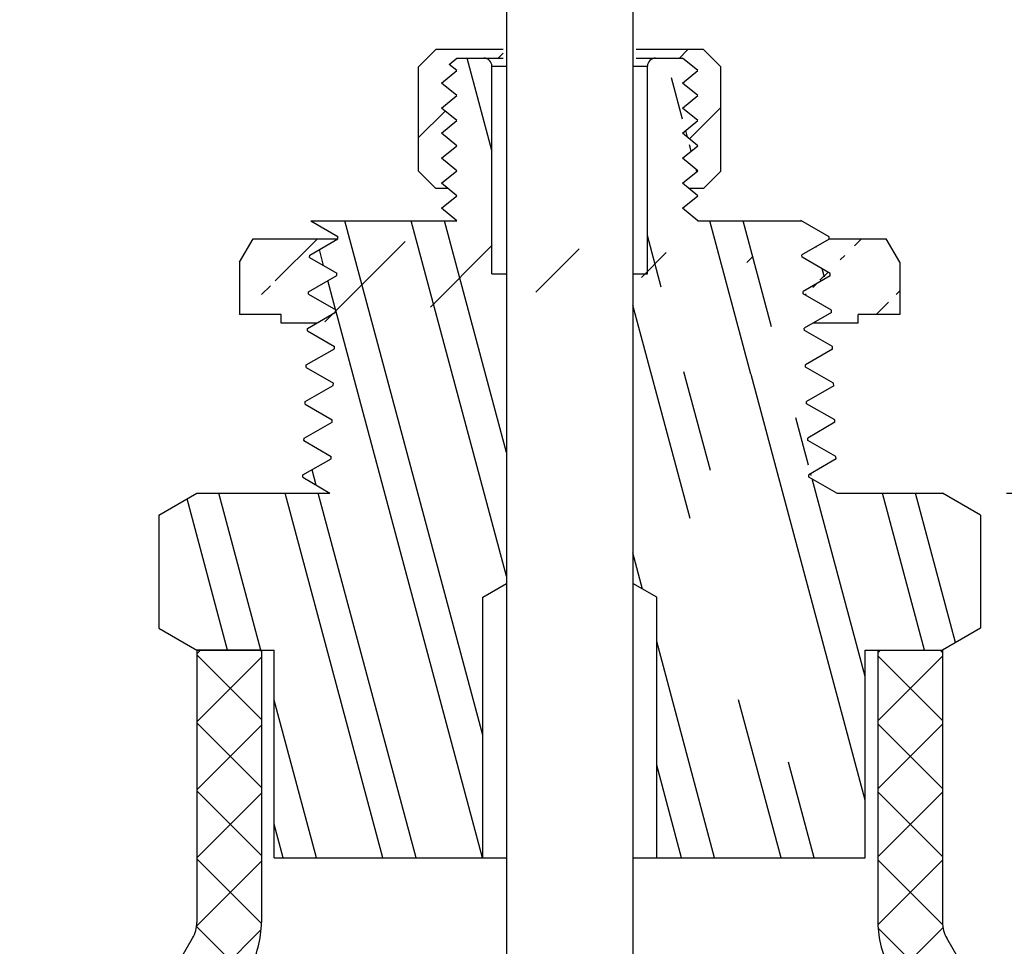
# Model space of a CAD drawing. Extents: x 0 to 140, y 0 to 53.
# Drawn here: x 13 to 15, y 17 to 18 of the extents above; entities that cross this region are included whole.
import ezdxf

# ---------------------------------------------------------------- set-up
doc = ezdxf.new("R2010")
doc.units = 0
doc.header["$MEASUREMENT"] = 0
doc.layers.get('DEFPOINTS').update_dxf_attribs({"linetype": 'CONTINUOUS'})
for name, color, linetype in [('DIMENS', 7, 'CONTINUOUS'), ('HATCH', 1, 'CONTINUOUS'), ('PART', 3, 'CONTINUOUS')]:
    doc.layers.add(name, color=color, linetype=linetype)
doc.styles.add('ROMANS', font='romans.shx', dxfattribs={"width": 0.75})
doc.dimstyles.new('DWYER_STANDARD', dxfattribs={"dimtxt": 0.1, "dimasz": 0.18, "dimexe": 0.09300000000000001, "dimexo": 0.0625, "dimgap": 0.09, "dimtad": 0, "dimtih": 1, "dimtoh": 1, "dimdec": 3, "dimrnd": 0.001, "dimzin": 4, "dimdsep": 46, "dimtxsty": 'ROMANS', "dimcen": 0, "dimclrd": 256, "dimclre": 256, "dimclrt": 256, "dimadec": 0, "dimazin": 0, "dimtfac": 1, "dimtdec": 3, "dimtofl": 0, "dimtmove": 0, "dimatfit": 3, "dimfxl": 0, "dimtolj": 1, "dimtzin": 4, "dimarcsym": 0})
pattern_1 = [(45, (-78.00122416212281, -5.426261117489929), (-0.06629126073623882, 0.06629126073623884), []), (135, (-78.00122416212281, -5.426261117489929), (-0.06629126073623884, -0.06629126073623882), [])]
pattern_2 = [(45, (-78.00122416212281, -5.426261117489929), (-0.08838834764831843, 0.08838834764831845), [])]
pattern_3 = [(104.9999999999999, (-76.67084163496293, -0.6362445837019379), (-0.1811110924292003, -0.04852857095672261), []), (104.9999999999999, (-76.62664746121293, -0.5596980293684108), (-0.1811110924292003, -0.04852857095672261), [])]

# ---------------------------------------------------------------- blocks, each defined once
blk = doc.blocks.new('*D0')
at = {"layer": 'DEFPOINTS', "color": 0}
for p in [(14.86940876153984, 17.4933854542005), (18.35614438192458, 17.4933854542005), (16.69835096283718, 15.6933854542005)]:
    blk.add_point(p, dxfattribs=at)
at = {"layer": 'DIMENS', "lineweight": -2}
for p, q in [((14.99440876153984, 17.4933854542005), (18.54214438192458, 17.4933854542005)), ((18.35614438192458, 17.1333854542005), (18.35614438192458, 16.87338545420051)), ((18.35614438192458, 16.05338545420049), (18.35614438192458, 16.31338545420051)), ((16.82335096283718, 15.6933854542005), (18.54214438192458, 15.6933854542005))]:
    blk.add_line(p, q, dxfattribs=at)
at = {"layer": 'DIMENS'}
for points in [[(18.29614438192458, 17.1333854542005), (18.41614438192458, 17.1333854542005), (18.35614438192458, 17.4933854542005)], [(18.29614438192458, 16.05338545420049), (18.41614438192458, 16.05338545420049), (18.35614438192458, 15.6933854542005)]]:
    blk.add_solid(points, dxfattribs=at)
at = {"layer": 'DIMENS', "insert": (18.35614438192458, 16.59338545420052), "char_height": 0.2, "attachment_point": 5, "style": 'ROMANS'}
blk.add_mtext('\\A1;G', dxfattribs=at)

msp = doc.modelspace()

# ---------------------------------------------------------------- hatches: boundary and pattern name
at = {"layer": 'HATCH'}
h = msp.add_hatch(dxfattribs=at)
h.set_pattern_fill('ANSI31', style=0)
h.set_pattern_definition(pattern_2)
h.paths.add_polyline_path([(13.90487425880583, 18.0877205725771), (13.8923841091199, 18.097960498534), (13.92213410911991, 18.12235074243644), (13.8923841091199, 18.14674098633887), (13.92213410911991, 18.17113123024132), (13.8923841091199, 18.19552147414376), (13.92213410911991, 18.21991171804619), (13.8923841091199, 18.24430196194864), (13.92213410911991, 18.26869220585107), (13.8923841091199, 18.29308244975352), (13.92213410911991, 18.31747269365595), (13.90725910911992, 18.32966781560717), (13.92213410911991, 18.34186293755839), (14.0125347507459, 18.34186293755842), (14.0125347507459, 18.35839933549545), (13.88149689833888, 18.35839933549546), (13.8478872447652, 18.32478968192177), (13.8478872447652, 18.12133022615078), (13.88149689833888, 18.0877205725771)])
h = msp.add_hatch(dxfattribs=at)
h.set_pattern_fill('ANSI31', style=0)
h.set_pattern_definition(pattern_2)
h.paths.add_polyline_path([(14.2722334674939, 18.35839933549545), (14.2722334674939, 18.34186293755839), (14.36263410911992, 18.34186293755839), (14.3923841091199, 18.31747269365595), (14.36263410911992, 18.29308244975352), (14.3923841091199, 18.26869220585107), (14.36263410911992, 18.24430196194864), (14.3923841091199, 18.21991171804619), (14.36263410911992, 18.19552147414376), (14.3923841091199, 18.17113123024132), (14.36263410911992, 18.14674098633887), (14.3923841091199, 18.12235074243644), (14.36263410911992, 18.097960498534), (14.37512425880583, 18.0877205725771), (14.4032713199009, 18.0877205725771), (14.43688097347457, 18.12133022615077), (14.4368809734746, 18.32478968192178), (14.4032713199009, 18.35839933549545)])
h = msp.add_hatch(dxfattribs=at)
h.set_pattern_fill('ANSI32', scale=0.5, angle=59.99999999999999, style=0)
h.set_pattern_definition(pattern_3)
edge = h.paths.add_edge_path()
edge.add_line((13.97275371671604, 16.78238545420049), (13.56623961478799, 16.7823854542005))
edge.add_line((13.56623961478799, 16.78238545420049), (13.56623961478799, 17.1873854542005))
edge.add_line((13.56623961478799, 17.1873854542005), (13.41535945669993, 17.1873854542005))
edge.add_line((13.41535945669996, 17.18738545420049), (13.34138410911991, 17.23009514103924))
edge.add_line((13.34138410911991, 17.23009514103924), (13.34138410911994, 17.45067576736175))
edge.add_line((13.34138410911991, 17.45067576736175), (13.41535945669999, 17.4933854542005))
edge.add_line((13.41535945669999, 17.4933854542005), (13.6749252684793, 17.4933854542005))
edge.add_line((13.67492526847927, 17.4933854542005), (13.67493750437778, 17.49377704692801))
edge.add_line((13.67493750437784, 17.49377704692801), (13.62194124714033, 17.52437445031011))
edge.add_line((13.62194124714033, 17.52437445031011), (13.62208449432261, 17.52895887495706))
edge.add_line((13.62208449432258, 17.52895887495706), (13.67702800327434, 17.56068052464058))
edge.add_line((13.67702800327434, 17.56068052464056), (13.67717125045662, 17.56526494928751))
edge.add_line((13.6771712504566, 17.56526494928751), (13.62417499321911, 17.59586235266962))
edge.add_line((13.62417499321911, 17.59586235266962), (13.62431824040139, 17.60044677731657))
edge.add_line((13.62431824040137, 17.60044677731657), (13.67926174935313, 17.63216842700009))
edge.add_line((13.67926174935313, 17.63216842700009), (13.67940499653538, 17.63675285164702))
edge.add_line((13.67940499653535, 17.63675285164704), (13.62640873929787, 17.66735025502914))
edge.add_line((13.6264087392979, 17.66735025502914), (13.62655198648018, 17.67193467967609))
edge.add_line((13.62655198648012, 17.67193467967607), (13.68149549543189, 17.70365632935961))
edge.add_line((13.68149549543192, 17.70365632935959), (13.68163874261417, 17.70824075400654))
edge.add_line((13.68163874261414, 17.70824075400654), (13.62864248537663, 17.73883815738866))
edge.add_line((13.62864248537669, 17.73883815738865), (13.62878573255894, 17.7434225820356))
edge.add_line((13.62878573255891, 17.7434225820356), (13.68372924151068, 17.77514423171911))
edge.add_line((13.68372924151068, 17.77514423171911), (13.68387248869293, 17.77972865636605))
edge.add_line((13.68387248869293, 17.77972865636605), (13.63087623145545, 17.81032605974815))
edge.add_line((13.63087623145545, 17.81032605974815), (13.6310194786377, 17.8149104843951))
edge.add_line((13.6310194786377, 17.8149104843951), (13.68596298758943, 17.84663213407861))
edge.add_line((13.68596298758943, 17.84663213407862), (13.68610623477171, 17.85121655872557))
edge.add_line((13.68610623477171, 17.85121655872557), (13.63310997753426, 17.88181396210767))
edge.add_line((13.63310997753423, 17.88181396210767), (13.63325322471648, 17.88639838675462))
edge.add_line((13.63325322471648, 17.88639838675462), (13.68819673366819, 17.91812003643811))
edge.add_line((13.68819673366822, 17.91812003643813), (13.68833998085047, 17.92270446108508))
edge.add_line((13.68833998085044, 17.92270446108511), (13.63534372361299, 17.95330186446718))
edge.add_line((13.63534372361299, 17.95330186446718), (13.63548697079527, 17.95788628911413))
edge.add_line((13.63548697079527, 17.95788628911413), (13.69043047974701, 17.98960793879765))
edge.add_line((13.69043047974701, 17.98960793879765), (13.69057372692929, 17.99419236344459))
edge.add_line((13.69057372692929, 17.9941923634446), (13.63757746969181, 18.02478976682669))
edge.add_line((13.63757746969178, 18.02478976682669), (13.92213410911988, 18.02478976682669))
edge.add_line((13.92213410911991, 18.02478976682669), (13.8923841091199, 18.04918001072912))
edge.add_line((13.8923841091199, 18.04918001072912), (13.92213410911991, 18.07357025463157))
edge.add_line((13.92213410911991, 18.07357025463157), (13.8923841091199, 18.097960498534))
edge.add_line((13.8923841091199, 18.097960498534), (13.92213410911991, 18.12235074243644))
edge.add_line((13.92213410911991, 18.12235074243644), (13.8923841091199, 18.14674098633887))
edge.add_line((13.8923841091199, 18.14674098633887), (13.92213410911991, 18.17113123024132))
edge.add_line((13.92213410911991, 18.17113123024132), (13.8923841091199, 18.19552147414376))
edge.add_line((13.8923841091199, 18.19552147414376), (13.92213410911991, 18.21991171804619))
edge.add_line((13.92213410911991, 18.21991171804619), (13.8923841091199, 18.24430196194864))
edge.add_line((13.8923841091199, 18.24430196194864), (13.92213410911991, 18.26869220585107))
edge.add_line((13.92213410911991, 18.26869220585107), (13.8923841091199, 18.29308244975352))
edge.add_line((13.8923841091199, 18.29308244975352), (13.92213410911991, 18.31747269365595))
edge.add_line((13.92213410911991, 18.31747269365595), (13.90725910911992, 18.32966781560717))
edge.add_line((13.90725910911992, 18.32966781560717), (13.92213410911994, 18.34186293755839))
edge.add_line((13.92213410911991, 18.34186293755839), (13.97513647201238, 18.3418629375584))
edge.add_arc((13.97513647201238, 18.3262379375584), 0.015625, -1.5916157281026244e-12, 90.00000000000222, ccw=False)
edge.add_line((13.99076147201238, 18.3262379375584), (13.99076147201235, 17.92117824966979))
edge.add_line((13.99076147201235, 17.92117824966979), (14.01908410911973, 17.92117824966979))
edge.add_line((14.01908410911976, 17.92117824966979), (14.01908410911982, 17.3172762340436))
edge.add_line((14.01908410911979, 17.3172762340436), (13.97275371671604, 17.29052736951763))
edge.add_line((13.97275371671604, 17.29052736951763), (13.97275371671604, 16.78238545420049))
h = msp.add_hatch(dxfattribs=at)
h.set_pattern_fill('ANSI32', scale=0.5, angle=59.99999999999999, style=0)
h.set_pattern_definition(pattern_3)
edge = h.paths.add_edge_path()
edge.add_line((14.31201450152373, 16.78238545420049), (14.71852860345176, 16.78238545420049))
edge.add_line((14.31201450152373, 17.29052736951763), (14.26568410911982, 17.31727623404369))
edge.add_line((14.31201450152373, 16.78238545420049), (14.31201450152373, 17.29052736951763))
edge.add_line((14.26568410911982, 17.92117824966979), (14.26568410911985, 17.31727623404369))
edge.add_line((14.26568410911982, 17.92117824966979), (14.29400674622745, 17.92117824966979))
edge.add_line((14.71852860345176, 16.78238545420049), (14.71852860345176, 17.1873854542005))
edge.add_line((14.71852860345176, 17.1873854542005), (14.86940876153982, 17.1873854542005))
edge.add_line((14.94338410911989, 17.23009514103924), (14.86940876153982, 17.18738545420049))
edge.add_line((14.94338410911989, 17.45067576736175), (14.94338410911983, 17.23009514103923))
edge.add_line((14.94338410911989, 17.45067576736175), (14.86940876153982, 17.4933854542005))
edge.add_line((14.66350522959941, 17.4933854542005), (14.86940876153987, 17.49338545420049))
edge.add_line((14.60215584976849, 17.73940028053936), (14.60201260258624, 17.7439847051863))
edge.add_line((14.60438959584728, 17.66791237817984), (14.604246348665, 17.67249680282679))
edge.add_line((14.60662334192604, 17.59642447582033), (14.60648009474379, 17.60100890046727))
edge.add_line((14.65947635198127, 17.63160630384938), (14.65933310479902, 17.63619072849632))
edge.add_line((14.65724260590251, 17.70309420620889), (14.65709935872023, 17.70767863085584))
edge.add_line((14.65500885982372, 17.7745821085684), (14.65486561264147, 17.77916653321535))
edge.add_line((14.66350522959935, 17.4933854542005), (14.6088570880048, 17.52493657346081))
edge.add_line((14.66171009806003, 17.56011840148986), (14.60871384082255, 17.52952099810776))
edge.add_line((14.6615668508778, 17.56470282613681), (14.60662334192607, 17.59642447582033))
edge.add_line((14.6594763519813, 17.63160630384938), (14.60648009474379, 17.60100890046727))
edge.add_line((14.65933310479902, 17.63619072849632), (14.60438959584725, 17.66791237817984))
edge.add_line((14.65724260590251, 17.70309420620889), (14.604246348665, 17.67249680282677))
edge.add_line((14.65709935872023, 17.70767863085583), (14.60215584976847, 17.73940028053936))
edge.add_line((14.65500885982372, 17.7745821085684), (14.60201260258624, 17.7439847051863))
edge.add_line((14.65486561264144, 17.77916653321535), (14.59992210368971, 17.81088818289885))
edge.add_line((14.60885708800483, 17.52493657346081), (14.60871384082257, 17.52952099810776))
edge.add_line((14.66171009806003, 17.56011840148986), (14.66156685087778, 17.56470282613681))
edge.add_line((14.29400674622745, 17.92117824966979), (14.29400674622742, 18.3262379375584))
edge.add_line((14.3096317462274, 18.3418629375584), (14.36263410911992, 18.34186293755839))
edge.add_arc((14.3096317462274, 18.3262379375584), 0.015625, 89.99999999999838, 180.0000000000015)
edge.add_line((14.36263410911992, 18.29308244975352), (14.3923841091199, 18.31747269365595))
edge.add_line((14.3923841091199, 18.31747269365595), (14.36263410911992, 18.34186293755839))
edge.add_line((14.36263410911992, 18.04918001072912), (14.3923841091199, 18.07357025463157))
edge.add_line((14.3923841091199, 18.07357025463157), (14.36263410911992, 18.097960498534))
edge.add_line((14.36263410911992, 18.097960498534), (14.3923841091199, 18.12235074243644))
edge.add_line((14.3923841091199, 18.12235074243644), (14.36263410911992, 18.14674098633887))
edge.add_line((14.36263410911992, 18.14674098633887), (14.3923841091199, 18.17113123024132))
edge.add_line((14.3923841091199, 18.17113123024132), (14.36263410911992, 18.19552147414376))
edge.add_line((14.36263410911992, 18.19552147414376), (14.3923841091199, 18.21991171804619))
edge.add_line((14.3923841091199, 18.21991171804619), (14.36263410911992, 18.24430196194864))
edge.add_line((14.36263410911992, 18.24430196194864), (14.3923841091199, 18.26869220585107))
edge.add_line((14.3923841091199, 18.26869220585107), (14.36263410911992, 18.29308244975352))
edge.add_line((14.3923841091199, 18.02478976682669), (14.36263410911992, 18.04918001072912))
edge.add_line((14.3923841091199, 18.02478976682669), (14.59419449131052, 18.02478976682669))
edge.add_line((14.64816437440508, 17.9936302402939), (14.59322086545335, 18.0253518899774))
edge.add_line((14.59545461153213, 17.9538639876179), (14.59531136434985, 17.95844841226483))
edge.add_line((14.59768835761092, 17.88237608525838), (14.59754511042867, 17.88696050990533))
edge.add_line((14.59992210368971, 17.81088818289887), (14.59977885650743, 17.8154726075458))
edge.add_line((14.65277511374494, 17.84607001092792), (14.65263186656269, 17.85065443557487))
edge.add_line((14.65054136766615, 17.91755791328743), (14.65039812048387, 17.92214233793438))
edge.add_line((14.64830762158736, 17.98904581564694), (14.64816437440508, 17.99363024029389))
edge.add_line((14.65277511374494, 17.84607001092791), (14.59977885650748, 17.81547260754582))
edge.add_line((14.65263186656266, 17.85065443557487), (14.59768835761095, 17.88237608525836))
edge.add_line((14.65054136766615, 17.91755791328743), (14.5975451104287, 17.88696050990534))
edge.add_line((14.65039812048387, 17.92214233793438), (14.59545461153213, 17.9538639876179))
edge.add_line((14.64830762158736, 17.98904581564694), (14.59531136434988, 17.95844841226483))
h = msp.add_hatch(dxfattribs=at)
h.set_pattern_fill('ANSI31', style=0)
h.set_pattern_definition(pattern_2)
edge = h.paths.add_edge_path()
edge.add_line((14.6163466176841, 17.82503800892101), (14.65277511374494, 17.84607001092791))
edge.add_line((14.7861658086387, 17.94374501924777), (14.75969059319452, 17.98960143753841))
edge.add_line((14.7861658086387, 17.84191154374273), (14.70500946097043, 17.84191154374273))
edge.add_line((14.7050094609704, 17.82503800892101), (14.7050094609704, 17.84191154374273))
edge.add_line((14.7050094609704, 17.82503800892101), (14.61634661768407, 17.82503800892101))
edge.add_line((14.7861658086387, 17.94374501924775), (14.7861658086387, 17.84191154374273))
edge.add_line((14.64829026035311, 17.98960143753842), (14.75969059319452, 17.98960143753843))
edge.add_line((14.59545461153213, 17.9538639876179), (14.59531136434985, 17.95844841226483))
edge.add_line((14.59768835761092, 17.88237608525838), (14.59754511042867, 17.88696050990533))
edge.add_line((14.65277511374494, 17.84607001092792), (14.65263186656269, 17.85065443557487))
edge.add_line((14.65054136766615, 17.91755791328743), (14.65039812048387, 17.92214233793438))
edge.add_line((14.65263186656266, 17.85065443557487), (14.59768835761095, 17.88237608525836))
edge.add_line((14.65054136766615, 17.91755791328743), (14.5975451104287, 17.88696050990534))
edge.add_line((14.65039812048387, 17.92214233793438), (14.59545461153213, 17.9538639876179))
edge.add_line((14.64830762158736, 17.98904581564694), (14.59531136434988, 17.95844841226483))
edge.add_line((13.64856086567146, 17.82503800892101), (13.68596298758943, 17.84663213407861))
edge.add_line((13.49860240960111, 17.94374501924777), (13.52507762504528, 17.98960143753841))
edge.add_line((13.57975875726935, 17.84191154374273), (13.49860240960108, 17.84191154374273))
edge.add_line((13.57975875726935, 17.82503800892101), (13.57975875726935, 17.84191154374273))
edge.add_line((13.64856086567146, 17.82503800892101), (13.57975875726935, 17.82503800892101))
edge.add_line((13.49860240960111, 17.94374501924775), (13.49860240960111, 17.84191154374273))
edge.add_line((13.52507762504528, 17.98960143753841), (13.69041921923572, 17.98960143753841))
edge.add_line((13.68596298758943, 17.84663213407862), (13.68610623477171, 17.85121655872557))
edge.add_line((13.63534372361299, 17.95330186446718), (13.68833998085044, 17.92270446108511))
edge.add_line((13.63325322471648, 17.88639838675462), (13.68819673366819, 17.91812003643811))
edge.add_line((13.63534372361299, 17.95330186446718), (13.63548697079527, 17.95788628911413))
edge.add_line((13.63310997753423, 17.88181396210767), (13.63325322471648, 17.88639838675462))
edge.add_line((13.68819673366822, 17.91812003643813), (13.68833998085047, 17.92270446108508))
edge.add_line((13.63310997753423, 17.88181396210767), (13.68610623477171, 17.85121655872557))
edge.add_line((13.63548697079527, 17.95788628911413), (13.69043047974701, 17.98960793879765))
h = msp.add_hatch(dxfattribs=at)
h.set_pattern_fill('ANSI37', scale=0.75, style=0)
h.set_pattern_definition(pattern_1)
edge = h.paths.add_edge_path(flags=0)
edge.add_arc((13.35285945669993, 16.65682974961471), 0.1885, 329.9999999999999, 360)
edge.add_arc((13.35285945669993, 16.65682974961471), 0.1885, 329.9999999999999, 360)
edge = h.paths.add_edge_path(flags=17)
edge.add_line((13.54135945669996, 17.1873854542005), (13.41535945669996, 17.1873854542005))
edge.add_line((13.54135945669996, 17.1873854542005), (13.54135945669996, 16.65682974961471))
edge.add_arc((13.35285945669993, 16.65682974961471), 0.1885, 329.9999999999999, 360)
edge.add_line((13.40403249395477, 16.36846405011765), (13.51610524531331, 16.56257974961471))
edge.add_arc((13.24820881446713, 16.45842889341594), 0.1799296865965895, 318.0425823770701, 329.9999999999981)
edge.add_line((13.38201207204686, 16.33813184282945), (13.48259819619842, 16.16391156526248))
edge.add_arc((13.31935240758504, 16.06966156526249), 0.1884999999999999, 0, 29.9999999999995)
edge.add_line((13.50785240758505, 15.8188854542005), (13.50785240758505, 16.06966156526249))
edge.add_arc((13.57035240758505, 15.8188854542005), 0.0625, 180, 270)
edge.add_line((13.63374396378332, 15.7563854542005), (13.57035240758505, 15.7563854542005))
edge.add_line((13.63374396378332, 15.7563854542005), (13.63374396378332, 15.63038545420049))
edge.add_line((13.51536034432802, 15.60705428929882), (13.63374396378332, 15.63038545420049))
edge.add_arc((13.49372791468086, 15.71681843223952), 0.1118755070958173, 180, 281.1490300493149)
edge.add_line((13.38185240758504, 15.71681843223952), (13.38185240758504, 16.06966156526249))
edge.add_arc((13.31935240758504, 16.06966156526249), 0.06249999999999999, 0, 29.9999999999995)
edge.add_line((13.27017190298351, 16.27984469797421), (13.37347899532158, 16.10091156526249))
edge.add_arc((13.24820881446713, 16.45842889341594), 0.1799296865965895, 236.3420102907176, 277.0112854203866)
edge.add_line((13.14848561511751, 16.30866248987289), (13.13021630963827, 16.32082725813323))
edge.add_arc((13.09557666746893, 16.26880471311303), 0.0625, 56.34201029071878, 114.2282902514023)
edge.add_line((13.05694525780858, 16.31995703090015), (13.06992833306334, 16.32579956325075))
edge.add_line((12.76238410911991, 16.31995703090015), (13.05694525780861, 16.31995703090015))
edge.add_line((12.76238410911991, 16.36853022871603), (12.76238410911991, 16.31995703090015))
edge.add_line((12.71231745988406, 16.449075362262), (12.76238410911991, 16.36853022871603))
edge.add_line((12.71231745988406, 16.55217254824374), (12.71231745988406, 16.449075362262))
edge.add_line((12.71231745988406, 16.55217254824374), (12.77000976757635, 16.47777254824374))
edge.add_line((12.77000976757635, 16.47777254824374), (12.82770207526868, 16.55217254824374))
edge.add_line((12.82770207526868, 16.55217254824374), (12.885394382961, 16.47777254824374))
edge.add_line((12.885394382961, 16.47777254824374), (12.94308669065332, 16.55217254824374))
edge.add_line((12.94308669065332, 16.55217254824374), (13.00077899834561, 16.47777254824374))
edge.add_line((13.00077899834558, 16.47777254824374), (13.05812039979155, 16.55172001954843))
edge.add_line((13.05812039979155, 16.55172001954844), (13.0867911005145, 16.51474628389611))
edge.add_line((13.0867911005145, 16.51474628389611), (13.09704652195477, 16.52797167538546))
edge.add_arc((13.1464370763167, 16.48967254824374), 0.0625, 57.93062914056066, 142.2087748455869)
edge.add_arc((13.16302912787056, 16.51615398183851), 0.03125, 0, 57.93062914056066)
edge.add_line((13.19427912787056, 16.51615398183851), (13.19427912787056, 16.45842889341594))
edge.add_arc((13.24820881446713, 16.45842889341594), 0.05392968659658948, 180, 329.9999999999981)
edge.add_line((13.29491329307793, 16.43146405011765), (13.40698604443649, 16.62557974961471))
edge.add_arc((13.35285945669993, 16.65682974961471), 0.0625, 329.9999999999999, 360)
edge.add_line((13.41535945669993, 17.1873854542005), (13.41535945669993, 16.65682974961471))
h = msp.add_hatch(dxfattribs=at)
h.set_pattern_fill('ANSI37', scale=0.75, style=0)
h.set_pattern_definition(pattern_1)
edge = h.paths.add_edge_path()
edge.add_line((15.5223841091199, 16.36853022871603), (15.5223841091199, 16.31995703090015))
edge.add_line((15.5223841091199, 16.31995703090015), (15.2278229604312, 16.31995703090015))
edge.add_line((15.2278229604312, 16.31995703090016), (15.21483988517643, 16.32579956325075))
edge.add_arc((15.18919155077087, 16.26880471311303), 0.06249999999999999, 65.77170974859756, 123.6579897092806)
edge.add_line((15.1545519086015, 16.32082725813323), (15.13628260312227, 16.30866248987289))
edge.add_arc((15.03655940377264, 16.45842889341594), 0.1799296865965894, 210.0000000000019, 303.65798970928245, ccw=False)
edge.add_line((14.88073572428503, 16.36846405011765), (14.76866297292649, 16.56257974961471))
edge.add_arc((14.93190876153984, 16.65682974961471), 0.1884999999999999, 180, 209.9999999999996, ccw=False)
edge.add_line((14.74340876153984, 16.65682974961471), (14.74340876153984, 17.1873854542005))
edge.add_line((14.74340876153984, 17.1873854542005), (14.86940876153984, 17.1873854542005))
edge.add_line((14.86940876153984, 17.1873854542005), (14.86940876153984, 16.65682974961471))
edge.add_arc((14.93190876153984, 16.65682974961471), 0.06249999999999999, 180, 209.9999999999996)
edge.add_line((14.87778217380331, 16.62557974961471), (14.98985492516185, 16.43146405011765))
edge.add_arc((15.03655940377264, 16.45842889341594), 0.05392968659658946, 210.0000000000019, 360)
edge.add_line((15.09048909036922, 16.45842889341594), (15.09048909036922, 16.51615398183851))
edge.add_arc((15.12173909036922, 16.51615398183851), 0.03124999999999999, 122.06937085944, 180, ccw=False)
edge.add_arc((15.13833114192308, 16.48967254824374), 0.06249999999999999, 37.791225154413496, 122.06937085944, ccw=False)
edge.add_line((15.18772169628504, 16.52797167538546), (15.19797711772524, 16.51474628389611))
edge.add_line((15.19797711772524, 16.51474628389611), (15.22664781844823, 16.55172001954844))
edge.add_line((15.22664781844826, 16.55172001954845), (15.28398921989422, 16.47777254824374))
edge.add_line((15.2839892198942, 16.47777254824374), (15.34168152758649, 16.55217254824374))
edge.add_line((15.34168152758649, 16.55217254824374), (15.39937383527881, 16.47777254824374))
edge.add_line((15.39937383527881, 16.47777254824374), (15.45706614297113, 16.55217254824374))
edge.add_line((15.45706614297113, 16.55217254824374), (15.51475845066345, 16.47777254824374))
edge.add_line((15.51475845066342, 16.47777254824374), (15.57245075835571, 16.55217254824374))
edge.add_line((15.57245075835571, 16.55217254824374), (15.57245075835571, 16.449075362262))
edge.add_line((15.57245075835571, 16.449075362262), (15.52238410911987, 16.36853022871603))

# ---------------------------------------------------------------- linework, layer by layer
at = {"layer": 'HATCH', "color": 7}
for p, q in [((13.54135945669996, 17.1873854542005), (13.41535945669993, 17.1873854542005)), ((14.74340876153984, 17.1873854542005), (14.86940876153984, 17.1873854542005))]:
    msp.add_line(p, q, dxfattribs=at)
at = {"layer": 'PART', "color": 7}
for p, q in [((14.01908410911973, 18.55861100912157), (14.01908410911985, 16.4087415056773)), ((14.26568410911976, 18.55861100912157), (14.26568410911985, 16.4087415056773)), ((13.8478872447652, 18.32478968192178), (13.88149689833888, 18.35839933549546)), ((14.0125347507459, 18.35839933549545), (13.88149689833888, 18.35839933549545)), ((14.4032713199009, 18.35839933549545), (14.2722334674939, 18.35839933549545)), ((14.4368809734746, 18.32478968192178), (14.4032713199009, 18.35839933549546)), ((13.90725910911992, 18.32966781560717), (13.92213410911991, 18.34186293755839)), ((13.92213410911991, 18.34186293755839), (14.0125347507459, 18.34186293755842)), ((14.2722334674939, 18.34186293755839), (14.36263410911992, 18.34186293755839)), ((14.3923841091199, 18.31747269365595), (14.36263410911992, 18.34186293755839)), ((13.84788724476518, 18.12133022615077), (13.8478872447652, 18.32478968192177)), ((13.8923841091199, 18.29308244975352), (13.92213410911991, 18.31747269365595)), ((13.92213410911991, 18.31747269365595), (13.90725910911992, 18.32966781560717)), ((13.99076147201235, 17.92117824966979), (13.99076147201238, 18.3262379375584)), ((13.99076147201238, 18.3262379375584), (14.01908410911976, 18.3262379375584)), ((14.26568410911979, 18.3262379375584), (14.2940067462274, 18.3262379375584)), ((14.29400674622745, 17.92117824966979), (14.2940067462274, 18.3262379375584)), ((14.36263410911992, 18.29308244975352), (14.3923841091199, 18.31747269365595)), ((14.43688097347457, 18.12133022615077), (14.43688097347457, 18.32478968192179)), ((13.92213410911991, 18.26869220585107), (13.8923841091199, 18.29308244975352)), ((14.3923841091199, 18.26869220585107), (14.36263410911992, 18.29308244975352)), ((13.8923841091199, 18.24430196194864), (13.92213410911991, 18.26869220585107)), ((14.36263410911992, 18.24430196194864), (14.3923841091199, 18.26869220585107)), ((13.92213410911991, 18.21991171804619), (13.8923841091199, 18.24430196194864)), ((14.3923841091199, 18.21991171804619), (14.36263410911992, 18.24430196194864)), ((13.8923841091199, 18.19552147414376), (13.92213410911991, 18.21991171804619)), ((14.36263410911992, 18.19552147414376), (14.3923841091199, 18.21991171804619)), ((13.92213410911991, 18.17113123024132), (13.8923841091199, 18.19552147414376)), ((14.3923841091199, 18.17113123024132), (14.36263410911992, 18.19552147414376)), ((13.8923841091199, 18.14674098633887), (13.92213410911991, 18.17113123024132)), ((14.36263410911992, 18.14674098633887), (14.3923841091199, 18.17113123024132)), ((13.92213410911991, 18.12235074243644), (13.8923841091199, 18.14674098633887)), ((14.3923841091199, 18.12235074243644), (14.36263410911992, 18.14674098633887)), ((13.8478872447652, 18.12133022615078), (13.88149689833888, 18.0877205725771)), ((13.8923841091199, 18.097960498534), (13.92213410911991, 18.12235074243644)), ((14.36263410911992, 18.097960498534), (14.3923841091199, 18.12235074243644)), ((14.4368809734746, 18.12133022615078), (14.4032713199009, 18.0877205725771)), ((13.90487425880583, 18.0877205725771), (13.88149689833888, 18.0877205725771)), ((13.92213410911991, 18.07357025463157), (13.8923841091199, 18.097960498534)), ((14.3923841091199, 18.07357025463157), (14.36263410911992, 18.097960498534)), ((14.4032713199009, 18.0877205725771), (14.37512425880583, 18.0877205725771)), ((13.8923841091199, 18.04918001072912), (13.92213410911991, 18.07357025463157)), ((14.36263410911992, 18.04918001072912), (14.3923841091199, 18.07357025463157)), ((13.92213410911991, 18.02478976682669), (13.8923841091199, 18.04918001072912)), ((14.3923841091199, 18.02478976682669), (14.36263410911992, 18.04918001072912)), ((13.63757746969178, 18.02478976682669), (13.69057372692929, 17.9941923634446)), ((13.63757746969178, 18.02478976682669), (13.92213410911988, 18.02478976682669)), ((14.3923841091199, 18.02478976682669), (14.59419449131049, 18.02478976682669)), ((14.64816437440508, 17.9936302402939), (14.59322086545338, 18.0253518899774)), ((13.69043047974701, 17.98960793879765), (13.69057372692929, 17.99419236344459)), ((14.64830762158736, 17.98904581564694), (14.64816437440511, 17.99363024029389)), ((13.49860240960111, 17.94374501924777), (13.52507762504528, 17.98960143753841)), ((13.52507762504528, 17.98960143753841), (13.69041921923569, 17.98960143753841)), ((13.63548697079527, 17.95788628911413), (13.69043047974701, 17.98960793879765)), ((14.64830762158736, 17.98904581564694), (14.59531136434988, 17.95844841226483)), ((14.64829026035311, 17.98960143753842), (14.75969059319449, 17.98960143753843)), ((14.7861658086387, 17.94374501924777), (14.75969059319452, 17.98960143753841)), ((13.63534372361299, 17.95330186446718), (13.63548697079527, 17.95788628911413)), ((13.63534372361299, 17.95330186446718), (13.68833998085044, 17.92270446108511)), ((14.59545461153213, 17.9538639876179), (14.59531136434988, 17.95844841226483)), ((14.65039812048387, 17.92214233793438), (14.59545461153213, 17.9538639876179)), ((13.49860240960111, 17.94374501924775), (13.49860240960111, 17.84191154374273)), ((14.7861658086387, 17.94374501924775), (14.7861658086387, 17.84191154374273)), ((13.63325322471648, 17.88639838675462), (13.68819673366822, 17.91812003643811)), ((13.68819673366822, 17.91812003643813), (13.6883399808505, 17.92270446108508)), ((13.99076147201235, 17.92117824966979), (14.01908410911976, 17.92117824966979)), ((14.26568410911982, 17.92117824966979), (14.29400674622745, 17.92117824966979)), ((14.65054136766615, 17.91755791328743), (14.5975451104287, 17.88696050990534)), ((14.65054136766615, 17.91755791328743), (14.65039812048387, 17.92214233793438)), ((13.63310997753423, 17.88181396210767), (13.63325322471648, 17.88639838675462)), ((13.63310997753423, 17.88181396210767), (13.68610623477171, 17.85121655872557)), ((14.59768835761092, 17.88237608525838), (14.59754511042867, 17.88696050990533)), ((14.65263186656266, 17.85065443557487), (14.59768835761098, 17.88237608525836)), ((13.57975875726935, 17.84191154374273), (13.49860240960111, 17.84191154374273)), ((13.57975875726935, 17.82503800892101), (13.57975875726935, 17.84191154374273)), ((13.6310194786377, 17.8149104843951), (13.68596298758943, 17.84663213407861)), ((13.68596298758943, 17.84663213407862), (13.68610623477171, 17.85121655872557)), ((14.65277511374494, 17.84607001092791), (14.59977885650748, 17.81547260754582)), ((14.65277511374494, 17.84607001092792), (14.65263186656266, 17.85065443557487)), ((14.7050094609704, 17.82503800892101), (14.7050094609704, 17.84191154374273)), ((14.7861658086387, 17.84191154374273), (14.7050094609704, 17.84191154374273)), ((13.64856086567146, 17.82503800892101), (13.57975875726935, 17.82503800892101)), ((14.7050094609704, 17.82503800892101), (14.6163466176841, 17.82503800892101)), ((13.63087623145545, 17.81032605974815), (13.6310194786377, 17.8149104843951)), ((13.63087623145545, 17.81032605974815), (13.68387248869293, 17.77972865636605)), ((14.59992210368971, 17.81088818289887), (14.59977885650743, 17.8154726075458)), ((14.65486561264144, 17.77916653321535), (14.59992210368971, 17.81088818289885)), ((13.68372924151068, 17.77514423171911), (13.68387248869293, 17.77972865636605)), ((14.65500885982372, 17.7745821085684), (14.65486561264144, 17.77916653321535)), ((13.62878573255891, 17.7434225820356), (13.68372924151068, 17.77514423171911)), ((14.65500885982372, 17.7745821085684), (14.60201260258621, 17.7439847051863)), ((13.62864248537669, 17.73883815738865), (13.62878573255891, 17.7434225820356)), ((14.60215584976849, 17.73940028053936), (14.60201260258621, 17.7439847051863)), ((13.62864248537666, 17.73883815738866), (13.68163874261414, 17.70824075400654)), ((14.65709935872023, 17.70767863085583), (14.60215584976849, 17.73940028053936)), ((13.62655198648012, 17.67193467967607), (13.68149549543192, 17.70365632935961)), ((13.68149549543192, 17.70365632935959), (13.68163874261414, 17.70824075400654)), ((14.65724260590251, 17.70309420620889), (14.604246348665, 17.67249680282677)), ((14.65724260590251, 17.70309420620889), (14.65709935872023, 17.70767863085584)), ((13.6264087392979, 17.66735025502914), (13.62655198648015, 17.67193467967609)), ((13.6264087392979, 17.66735025502914), (13.67940499653535, 17.63675285164704)), ((14.60438959584728, 17.66791237817984), (14.604246348665, 17.67249680282679)), ((14.65933310479902, 17.63619072849632), (14.60438959584725, 17.66791237817984)), ((13.62431824040137, 17.60044677731657), (13.67926174935313, 17.63216842700009)), ((13.67926174935313, 17.63216842700009), (13.67940499653535, 17.63675285164702)), ((14.6594763519813, 17.63160630384938), (14.60648009474379, 17.60100890046727)), ((14.65947635198127, 17.63160630384938), (14.65933310479902, 17.63619072849632)), ((13.62417499321911, 17.59586235266962), (13.62431824040137, 17.60044677731657)), ((13.62417499321911, 17.59586235266962), (13.6771712504566, 17.56526494928751)), ((14.60662334192604, 17.59642447582033), (14.60648009474379, 17.60100890046727)), ((14.6615668508778, 17.56470282613681), (14.60662334192604, 17.59642447582033)), ((13.62208449432258, 17.52895887495706), (13.67702800327434, 17.56068052464058)), ((13.67702800327434, 17.56068052464056), (13.6771712504566, 17.56526494928751)), ((14.66171009806003, 17.56011840148986), (14.60871384082257, 17.52952099810776)), ((14.66171009806003, 17.56011840148986), (14.6615668508778, 17.56470282613681)), ((13.62194124714033, 17.52437445031011), (13.62208449432261, 17.52895887495706)), ((14.60885708800483, 17.52493657346081), (14.60871384082257, 17.52952099810776)), ((13.62194124714033, 17.52437445031011), (13.67493750437784, 17.49377704692801)), ((14.66350522959935, 17.4933854542005), (14.60885708800483, 17.52493657346081)), ((13.34138410911991, 17.45067576736175), (13.41535945669996, 17.4933854542005)), ((13.41535945669999, 17.4933854542005), (13.67492526847927, 17.4933854542005)), ((13.67492526847927, 17.4933854542005), (13.67493750437781, 17.49377704692801)), ((14.66350522959941, 17.4933854542005), (14.86940876153987, 17.49338545420049)), ((14.94338410911989, 17.45067576736175), (14.86940876153984, 17.4933854542005)), ((13.34138410911991, 17.45067576736175), (13.34138410911991, 17.23009514103924)), ((14.94338410911989, 17.45067576736175), (14.94338410911983, 17.23009514103923)), ((13.97275371671604, 17.29052736951763), (14.01908410911979, 17.3172762340436)), ((14.31201450152373, 17.29052736951763), (14.26568410911982, 17.31727623404369)), ((13.97275371671604, 16.78238545420049), (13.97275371671604, 17.29052736951763)), ((14.31201450152373, 16.78238545420049), (14.31201450152373, 17.29052736951763)), ((13.34138410911991, 17.23009514103924), (13.41535945669996, 17.18738545420049)), ((14.94338410911989, 17.23009514103924), (14.86940876153984, 17.18738545420049)), ((13.41535945669993, 17.1873854542005), (13.56623961478799, 17.1873854542005)), ((13.41535945669993, 17.1873854542005), (13.41535945669993, 16.65682974961471)), ((13.54135945669996, 17.1873854542005), (13.54135945669996, 16.65682974961471)), ((13.56623961478799, 16.78238545420049), (13.56623961478799, 17.1873854542005)), ((14.71852860345176, 17.1873854542005), (14.86940876153982, 17.1873854542005)), ((14.71852860345176, 16.78238545420049), (14.71852860345176, 17.1873854542005)), ((14.74340876153984, 17.1873854542005), (14.74340876153984, 16.65682974961471)), ((14.86940876153984, 17.1873854542005), (14.86940876153984, 16.65682974961471)), ((13.56623961478799, 16.7823854542005), (14.01908410911985, 16.7823854542005)), ((14.26568410911982, 16.78238545420049), (14.71852860345179, 16.78238545420049)), ((13.29491329307793, 16.43146405011765), (13.40698604443649, 16.62557974961471)), ((14.98985492516185, 16.43146405011765), (14.87778217380331, 16.62557974961471))]:
    msp.add_line(p, q, dxfattribs=at)
for centre, radius, start, end in [((13.97513647201238, 18.3262379375584), 0.015625, 359.9999999999984, 90.00000000000159), ((14.3096317462274, 18.3262379375584), 0.015625, 89.99999999999838, 180.0000000000015), ((13.35285945669993, 16.65682974961471), 0.0625, 329.9999999999999, 0), ((13.35285945669993, 16.65682974961471), 0.1885, 329.9999999999999, 0), ((14.93190876153984, 16.65682974961471), 0.1884999999999999, 180, 209.9999999999995), ((14.93190876153984, 16.65682974961471), 0.06249999999999999, 180, 209.9999999999995)]:
    msp.add_arc(centre, radius, start, end, dxfattribs=at)

# ---------------------------------------------------------------- dimensions: what is measured, and where the dimension line sits
at = {"layer": 'DIMENS', "color": 7}
dim = msp.add_linear_dim(base=(18.35614438192458, 17.4933854542005), p1=(16.69835096283718, 15.6933854542005), p2=(14.86940876153984, 17.4933854542005), angle=90, text='G', dimstyle='DWYER_STANDARD', override={"dimscale": 2}, dxfattribs=at)
dim.commit()
dim.dimension.update_dxf_attribs({"geometry": '*D0', "text_midpoint": (18.35614438192458, 16.59338545420052), "dimtype": 160})

doc.saveas('drawing.dxf')
